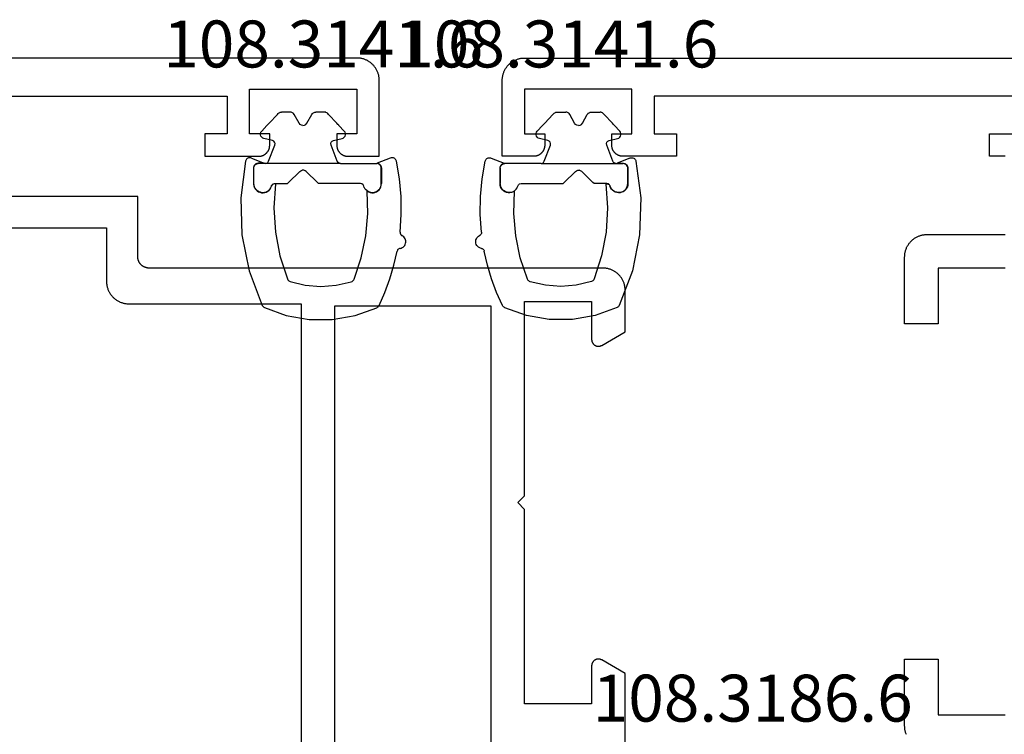
# Model space of a CAD drawing. Units: millimetres. Extents: x 0 to 6178, y -3021 to -50.
# Drawn here: x 1032 to 1076, y -2917 to -2885 of the extents above; entities that cross this region are included whole.
import ezdxf
from ezdxf.enums import TextEntityAlignment as Align

# ---------------------------------------------------------------- set-up
doc = ezdxf.new("R2010")
doc.units = ezdxf.units.MM
for name, color, linetype in [('CrossSectionsGums', 1, 'Continuous'), ('CrossSectionsProfils', 7, 'Continuous'), ('CrossSectionsTexts', 3, 'Continuous')]:
    doc.layers.add(name, color=color, linetype=linetype)
doc.styles.get("Standard").update_dxf_attribs({"font": 'complex.shx', "height": 60})

# ---------------------------------------------------------------- blocks, each defined once
blk = doc.blocks.new('08_32066_X', base_point=(0, -81.204))
at = {"layer": 'CrossSectionsProfils', "flags": 128}
for points in [[(-41.5, -29.558), (-41.5, -25.351), (-40.45, -24.745), (-40.439, -24.738), (-40.427, -24.733), (-40.415, -24.727), (-40.403, -24.723), (-40.39, -24.718), (-40.378, -24.715), (-40.365, -24.712), (-40.352, -24.709), (-40.339, -24.707), (-40.326, -24.706), (-40.313, -24.705), (-40.3, -24.704), (-40.287, -24.705), (-40.274, -24.706), (-40.261, -24.707), (-40.248, -24.709), (-40.235, -24.712), (-40.222, -24.715), (-40.21, -24.718), (-40.197, -24.723), (-40.185, -24.727), (-40.173, -24.733), (-40.161, -24.738), (-40.15, -24.745), (-40.139, -24.751), (-40.128, -24.759), (-40.117, -24.766), (-40.107, -24.775), (-40.097, -24.783), (-40.088, -24.792), (-40.079, -24.802), (-40.07, -24.812), (-40.062, -24.822), (-40.054, -24.832), (-40.047, -24.843), (-40.04, -24.854), (-40.034, -24.866), (-40.028, -24.878), (-40.023, -24.89), (-40.018, -24.902), (-40.014, -24.914), (-40.01, -24.927), (-40.007, -24.939), (-40.005, -24.952), (-40.003, -24.965), (-40.001, -24.978), (-40, -24.991), (-40, -25.004), (-40, -25.004), (-40, -26.704), (-37, -26.704), (-37, -18.004), (-36.7, -17.704), (-37, -17.404), (-37, -8.704), (-40, -8.704), (-40, -10.404), (-40, -10.418), (-40.001, -10.431), (-40.003, -10.444), (-40.005, -10.457), (-40.007, -10.469), (-40.01, -10.482), (-40.014, -10.495), (-40.018, -10.507), (-40.023, -10.519), (-40.028, -10.531), (-40.034, -10.543), (-40.04, -10.554), (-40.047, -10.566), (-40.054, -10.576), (-40.062, -10.587), (-40.07, -10.597), (-40.079, -10.607), (-40.088, -10.617), (-40.097, -10.626), (-40.107, -10.634), (-40.117, -10.642), (-40.128, -10.65), (-40.139, -10.657), (-40.15, -10.664), (-40.161, -10.671), (-40.173, -10.676), (-40.185, -10.682), (-40.197, -10.686), (-40.21, -10.691), (-40.222, -10.694), (-40.235, -10.697), (-40.248, -10.7), (-40.261, -10.702), (-40.274, -10.703), (-40.287, -10.704), (-40.3, -10.704), (-40.313, -10.704), (-40.326, -10.703), (-40.339, -10.702), (-40.352, -10.7), (-40.365, -10.697), (-40.378, -10.694), (-40.39, -10.691), (-40.403, -10.686), (-40.415, -10.682), (-40.427, -10.676), (-40.439, -10.671), (-40.45, -10.664), (-40.45, -10.664), (-41.5, -10.058), (-41.5, -8.204), (-41.499, -8.172), (-41.498, -8.139), (-41.495, -8.106), (-41.491, -8.074), (-41.487, -8.042), (-41.481, -8.009), (-41.474, -7.977), (-41.466, -7.946), (-41.457, -7.914), (-41.447, -7.883), (-41.436, -7.852), (-41.424, -7.822), (-41.411, -7.792), (-41.397, -7.762), (-41.382, -7.733), (-41.366, -7.704), (-41.349, -7.676), (-41.331, -7.649), (-41.313, -7.622), (-41.293, -7.596), (-41.273, -7.57), (-41.252, -7.545), (-41.23, -7.521), (-41.207, -7.497), (-41.184, -7.475), (-41.159, -7.453), (-41.134, -7.431), (-41.109, -7.411), (-41.082, -7.392), (-41.056, -7.373), (-41.028, -7.355), (-41, -7.338), (-40.971, -7.322), (-40.942, -7.308), (-40.913, -7.294), (-40.883, -7.281), (-40.852, -7.269), (-40.821, -7.257), (-40.79, -7.247), (-40.759, -7.238), (-40.727, -7.231), (-40.695, -7.224), (-40.663, -7.218), (-40.631, -7.213), (-40.598, -7.209), (-40.565, -7.207), (-40.533, -7.205), (-40.5, -7.204), (-40.5, -7.204), (-20.2, -7.204), (-20.184, -7.204), (-20.167, -7.203), (-20.151, -7.202), (-20.135, -7.2), (-20.119, -7.198), (-20.102, -7.195), (-20.086, -7.191), (-20.071, -7.187), (-20.055, -7.183), (-20.039, -7.178), (-20.024, -7.172), (-20.009, -7.166), (-19.994, -7.16), (-19.979, -7.153), (-19.964, -7.145), (-19.95, -7.137), (-19.936, -7.129), (-19.922, -7.12), (-19.909, -7.111), (-19.896, -7.101), (-19.883, -7.091), (-19.87, -7.08), (-19.858, -7.069), (-19.846, -7.058), (-19.835, -7.046), (-19.824, -7.034), (-19.813, -7.022), (-19.803, -7.009), (-19.794, -6.996), (-19.784, -6.982), (-19.775, -6.968), (-19.767, -6.954), (-19.759, -6.94), (-19.752, -6.926), (-19.745, -6.911), (-19.738, -6.896), (-19.732, -6.881), (-19.727, -6.865), (-19.722, -6.85), (-19.717, -6.834), (-19.713, -6.818), (-19.71, -6.802), (-19.707, -6.786), (-19.704, -6.77), (-19.702, -6.753), (-19.701, -6.737), (-19.7, -6.721), (-19.7, -6.704), (-19.7, -6.704), (-19.7, -4.004), (-9.6, -4.004)], [(-8.5, -5.404), (-18.3, -5.404), (-18.3, -7.804), (-18.301, -7.837), (-18.302, -7.87), (-18.305, -7.902), (-18.309, -7.935), (-18.313, -7.967), (-18.319, -8), (-18.326, -8.031), (-18.334, -8.063), (-18.343, -8.095), (-18.353, -8.126), (-18.364, -8.157), (-18.376, -8.187), (-18.389, -8.217), (-18.403, -8.247), (-18.418, -8.276), (-18.434, -8.304), (-18.451, -8.332), (-18.469, -8.36), (-18.487, -8.387), (-18.507, -8.413), (-18.527, -8.439), (-18.548, -8.464), (-18.57, -8.488), (-18.593, -8.512), (-18.616, -8.534), (-18.641, -8.556), (-18.666, -8.577), (-18.691, -8.598), (-18.718, -8.617), (-18.744, -8.636), (-18.772, -8.654), (-18.8, -8.67), (-18.829, -8.686), (-18.858, -8.701), (-18.887, -8.715), (-18.917, -8.728), (-18.948, -8.74), (-18.979, -8.751), (-19.01, -8.761), (-19.041, -8.77), (-19.073, -8.778), (-19.105, -8.785), (-19.137, -8.791), (-19.169, -8.796), (-19.202, -8.8), (-19.235, -8.802), (-19.267, -8.804), (-19.3, -8.804), (-19.3, -8.804), (-27, -8.804), (-27, -29.204)], [(-28.5, -8.904), (-28.5, -29.204), (-35.5, -29.204), (-35.5, -8.904), (-28.5, -8.904)]]:
    blk.add_lwpolyline(points, dxfattribs=at)
blk = doc.blocks.new('108_3186_6_TEXT_8', base_point=(1057.1, 50.4))
at = {"layer": 'CrossSectionsTexts'}
blk.add_text('108.3186.6', height=2.1, dxfattribs=at).set_placement((1064.603, 53.7), align=Align.CENTER)
blk = doc.blocks.new('08_21093_X', base_point=(-0.001, 12.865))
at = {"layer": 'CrossSectionsProfils', "flags": 128}
for points in [[(18.076, 65.982), (18.064, 66.013), (18.053, 66.043), (18.043, 66.075), (18.034, 66.106), (18.026, 66.138), (18.019, 66.17), (18.013, 66.202), (18.008, 66.234), (18.004, 66.267), (18.002, 66.3), (18, 66.332), (17.999, 66.365), (17.999, 66.365), (17.999, 69.365), (19.499, 69.365), (19.499, 66.865), (22.499, 66.865)], [(22.499, 86.865), (19.499, 86.865), (19.499, 84.365), (17.999, 84.365), (17.999, 87.365), (18, 87.398), (18.002, 87.43), (18.004, 87.463), (18.008, 87.495), (18.013, 87.528), (18.019, 87.56), (18.026, 87.592), (18.034, 87.624), (18.043, 87.655), (18.053, 87.686), (18.064, 87.717), (18.076, 87.748), (18.089, 87.778), (18.103, 87.807), (18.118, 87.836), (18.133, 87.865), (18.15, 87.893), (18.168, 87.92), (18.187, 87.947), (18.206, 87.974), (18.226, 87.999), (18.248, 88.024), (18.27, 88.049), (18.292, 88.072), (18.316, 88.095), (18.34, 88.117), (18.365, 88.138), (18.391, 88.158), (18.417, 88.178), (18.444, 88.196), (18.471, 88.214), (18.499, 88.231), (18.528, 88.247), (18.557, 88.262), (18.587, 88.276), (18.617, 88.289), (18.647, 88.301), (18.678, 88.312), (18.709, 88.322), (18.741, 88.331), (18.772, 88.339), (18.804, 88.346), (18.837, 88.352), (18.869, 88.356), (18.901, 88.36), (18.934, 88.363), (18.967, 88.364), (18.999, 88.365), (18.999, 88.365), (22.499, 88.365)], [(22.499, 91.865), (21.799, 91.865), (21.799, 92.865), (23.299, 92.865)], [(23.299, 94.565), (6.799, 94.565), (6.799, 92.865), (7.799, 92.865), (7.799, 91.865), (5.399, 91.865), (5.383, 91.865), (5.367, 91.866), (5.35, 91.867), (5.334, 91.869), (5.318, 91.872), (5.302, 91.875), (5.286, 91.878), (5.27, 91.882), (5.254, 91.886), (5.239, 91.891), (5.223, 91.897), (5.208, 91.903), (5.193, 91.909), (5.178, 91.916), (5.164, 91.924), (5.149, 91.932), (5.135, 91.94), (5.122, 91.949), (5.108, 91.959), (5.095, 91.968), (5.082, 91.978), (5.07, 91.989), (5.058, 92), (5.046, 92.011), (5.035, 92.023), (5.024, 92.035), (5.013, 92.048), (5.003, 92.061), (4.993, 92.074), (4.984, 92.087), (4.975, 92.101), (4.966, 92.115), (4.958, 92.129), (4.951, 92.144), (4.944, 92.159), (4.938, 92.174), (4.931, 92.189), (4.926, 92.204), (4.921, 92.22), (4.916, 92.236), (4.913, 92.251), (4.909, 92.267), (4.906, 92.283), (4.904, 92.3), (4.902, 92.316), (4.901, 92.332), (4.9, 92.349), (4.899, 92.365), (4.899, 92.365), (4.899, 92.865), (5.799, 92.865), (5.799, 94.865), (0.999, 94.865), (0.999, 92.865), (1.899, 92.865), (1.899, 92.365), (1.899, 92.349), (1.898, 92.332), (1.897, 92.316), (1.895, 92.3), (1.893, 92.283), (1.89, 92.267), (1.886, 92.251), (1.882, 92.236), (1.878, 92.22), (1.873, 92.204), (1.867, 92.189), (1.861, 92.174), (1.855, 92.159), (1.848, 92.144), (1.84, 92.129), (1.832, 92.115), (1.824, 92.101), (1.815, 92.087), (1.806, 92.074), (1.796, 92.061), (1.786, 92.048), (1.775, 92.035), (1.764, 92.023), (1.753, 92.011), (1.741, 92), (1.729, 91.989), (1.717, 91.978), (1.704, 91.968), (1.691, 91.959), (1.677, 91.949), (1.663, 91.94), (1.649, 91.932), (1.635, 91.924), (1.621, 91.916), (1.606, 91.909), (1.591, 91.903), (1.576, 91.897), (1.56, 91.891), (1.545, 91.886), (1.529, 91.882), (1.513, 91.878), (1.497, 91.875), (1.481, 91.872), (1.465, 91.869), (1.448, 91.867), (1.432, 91.866), (1.416, 91.865), (1.399, 91.865), (1.399, 91.865), (-0.001, 91.865), (-0.001, 95.265), (0, 95.298), (0.002, 95.33), (0.004, 95.363), (0.008, 95.395), (0.013, 95.428), (0.019, 95.46), (0.026, 95.492), (0.034, 95.524), (0.043, 95.555), (0.053, 95.586), (0.064, 95.617), (0.076, 95.648), (0.089, 95.678), (0.103, 95.707), (0.118, 95.736), (0.133, 95.765), (0.15, 95.793), (0.168, 95.82), (0.187, 95.847), (0.206, 95.874), (0.226, 95.899), (0.248, 95.924), (0.27, 95.949), (0.292, 95.972), (0.316, 95.995), (0.34, 96.017), (0.365, 96.038), (0.391, 96.058), (0.417, 96.078), (0.444, 96.096), (0.471, 96.114), (0.499, 96.131), (0.528, 96.147), (0.557, 96.162), (0.587, 96.176), (0.617, 96.189), (0.647, 96.201), (0.678, 96.212), (0.709, 96.222), (0.741, 96.231), (0.772, 96.239), (0.804, 96.246), (0.837, 96.252), (0.869, 96.256), (0.901, 96.26), (0.934, 96.263), (0.967, 96.264), (0.999, 96.265), (0.999, 96.265), (69.899, 96.265)]]:
    blk.add_lwpolyline(points, dxfattribs=at)
blk = doc.blocks.new('108_3141_6_TEXT_8', base_point=(1058.4, 79.6))
at = {"layer": 'CrossSectionsTexts'}
blk.add_text('108.3141.6', height=2.1, dxfattribs=at).set_placement((1055.9065, 82.97855), align=Align.CENTER)
blk = doc.blocks.new('108_3141_6', base_point=(2535.291, 2055.201))
at = {"layer": 'CrossSectionsGums'}
for p, q in [((2536.13, 2062.919), (2537.15, 2063.099)), ((2537.15, 2063.099), (2538.186, 2063.101)), ((2538.186, 2063.101), (2539.207, 2062.924)), ((2535.059, 2062.471), (2535.077, 2062.501)), ((2535.077, 2062.501), (2535.099, 2062.527)), ((2535.099, 2062.527), (2535.125, 2062.549)), ((2535.125, 2062.549), (2535.155, 2062.566)), ((2535.155, 2062.566), (2536.13, 2062.919)), ((2539.207, 2062.924), (2540.182, 2062.575)), ((2540.182, 2062.575), (2540.212, 2062.558)), ((2540.212, 2062.558), (2540.239, 2062.536)), ((2540.239, 2062.536), (2540.261, 2062.51)), ((2540.261, 2062.51), (2540.279, 2062.48)), ((2534.471, 2060.927), (2535.059, 2062.471)), ((2540.279, 2062.48), (2540.541, 2061.891)), ((2536.979, 2061.567), (2537.671, 2061.622)), ((2537.671, 2061.622), (2538.363, 2061.57)), ((2540.541, 2061.891), (2540.765, 2061.286)), ((2535.844, 2060.26), (2536.179, 2061.291)), ((2536.179, 2061.291), (2536.195, 2061.322)), ((2536.195, 2061.322), (2536.216, 2061.35)), ((2536.216, 2061.35), (2536.242, 2061.374)), ((2536.242, 2061.374), (2536.271, 2061.393)), ((2536.271, 2061.393), (2536.304, 2061.407)), ((2536.304, 2061.407), (2536.979, 2061.567)), ((2538.363, 2061.57), (2539.039, 2061.412)), ((2539.039, 2061.412), (2539.071, 2061.398)), ((2539.071, 2061.398), (2539.101, 2061.379)), ((2539.101, 2061.379), (2539.127, 2061.355)), ((2539.127, 2061.355), (2539.148, 2061.327)), ((2539.148, 2061.327), (2539.164, 2061.296)), ((2539.164, 2061.296), (2539.483, 2060.344)), ((2540.765, 2061.286), (2540.949, 2060.668)), ((2534.145, 2059.308), (2534.471, 2060.927)), ((2539.483, 2060.344), (2539.688, 2059.362)), ((2540.949, 2060.668), (2541.093, 2060.039)), ((2535.643, 2059.195), (2535.844, 2060.26)), ((2541.1, 2060.014), (2541.093, 2060.039)), ((2541.112, 2059.99), (2541.1, 2060.014)), ((2541.128, 2059.969), (2541.112, 2059.99)), ((2541.147, 2059.95), (2541.128, 2059.969)), ((2541.169, 2059.936), (2541.147, 2059.95)), ((2541.194, 2059.925), (2541.169, 2059.936)), ((2541.22, 2059.919), (2541.194, 2059.925)), ((2541.22, 2059.919), (2541.27, 2059.908)), ((2541.27, 2059.908), (2541.317, 2059.888)), ((2541.317, 2059.888), (2541.36, 2059.861)), ((2541.36, 2059.861), (2541.398, 2059.827)), ((2541.423, 2059.448), (2541.389, 2059.409)), ((2541.398, 2059.827), (2541.43, 2059.786)), ((2541.449, 2059.492), (2541.423, 2059.448)), ((2541.43, 2059.786), (2541.454, 2059.741)), ((2541.467, 2059.54), (2541.449, 2059.492)), ((2541.454, 2059.741), (2541.47, 2059.692)), ((2541.477, 2059.59), (2541.467, 2059.54)), ((2541.47, 2059.692), (2541.478, 2059.642)), ((2541.478, 2059.642), (2541.477, 2059.59)), ((2534.091, 2057.657), (2534.145, 2059.308)), ((2535.579, 2058.113), (2535.643, 2059.195)), ((2539.688, 2059.362), (2539.775, 2058.362)), ((2541.22, 2059.225), (2541.224, 2059.251)), ((2541.22, 2059.199), (2541.22, 2059.225)), ((2541.22, 2059.199), (2541.274, 2058.402)), ((2541.224, 2059.251), (2541.233, 2059.276)), ((2541.233, 2059.276), (2541.246, 2059.3)), ((2541.246, 2059.3), (2541.263, 2059.32)), ((2541.263, 2059.32), (2541.283, 2059.337)), ((2541.283, 2059.337), (2541.306, 2059.351)), ((2541.35, 2059.376), (2541.306, 2059.351)), ((2541.389, 2059.409), (2541.35, 2059.376)), ((2535.653, 2057.032), (2535.579, 2058.113)), ((2539.775, 2058.362), (2539.744, 2057.359)), ((2541.274, 2058.402), (2541.265, 2057.603)), ((2534.308, 2056.02), (2534.091, 2057.657)), ((2534.695, 2057.166), (2534.726, 2057.232)), ((2534.729, 2057.213), (2534.717, 2057.193)), ((2534.729, 2057.213), (2534.717, 2057.193)), ((2534.726, 2057.232), (2534.769, 2057.291)), ((2534.763, 2057.268), (2534.729, 2057.213)), ((2534.763, 2057.268), (2534.729, 2057.213)), ((2534.729, 2057.213), (2534.729, 2057.213)), ((2534.729, 2057.213), (2534.729, 2057.213)), ((2534.78, 2057.285), (2534.763, 2057.268)), ((2534.78, 2057.285), (2534.763, 2057.268)), ((2534.763, 2057.268), (2534.763, 2057.268)), ((2534.763, 2057.268), (2534.763, 2057.268)), ((2534.769, 2057.291), (2534.822, 2057.342)), ((2534.824, 2057.331), (2534.78, 2057.285)), ((2534.824, 2057.331), (2534.78, 2057.285)), ((2534.78, 2057.285), (2534.78, 2057.285)), ((2534.78, 2057.285), (2534.78, 2057.285)), ((2534.822, 2057.342), (2534.883, 2057.383)), ((2534.845, 2057.345), (2534.824, 2057.331)), ((2534.845, 2057.345), (2534.824, 2057.331)), ((2534.824, 2057.331), (2534.824, 2057.331)), ((2534.824, 2057.331), (2534.824, 2057.331)), ((2534.898, 2057.379), (2534.845, 2057.345)), ((2534.898, 2057.379), (2534.845, 2057.345)), ((2534.845, 2057.345), (2534.845, 2057.345)), ((2534.845, 2057.345), (2534.845, 2057.345)), ((2534.883, 2057.383), (2534.951, 2057.412)), ((2534.923, 2057.389), (2534.898, 2057.379)), ((2534.923, 2057.389), (2534.898, 2057.379)), ((2534.898, 2057.379), (2534.898, 2057.379)), ((2534.898, 2057.379), (2534.898, 2057.379)), ((2534.98, 2057.41), (2534.923, 2057.389)), ((2534.98, 2057.41), (2534.923, 2057.389)), ((2534.923, 2057.389), (2534.923, 2057.389)), ((2534.923, 2057.389), (2534.923, 2057.389)), ((2534.951, 2057.412), (2535.022, 2057.428)), ((2535.015, 2057.415), (2534.98, 2057.41)), ((2535.015, 2057.415), (2534.98, 2057.41)), ((2534.98, 2057.41), (2534.98, 2057.41)), ((2534.98, 2057.41), (2534.98, 2057.41)), ((2535.015, 2057.415), (2535.067, 2057.422)), ((2535.015, 2057.415), (2535.067, 2057.422)), ((2535.015, 2057.415), (2535.015, 2057.415)), ((2535.022, 2057.428), (2535.095, 2057.432)), ((2535.067, 2057.422), (2535.155, 2057.415)), ((2535.067, 2057.422), (2535.155, 2057.415)), ((2535.095, 2057.432), (2535.168, 2057.422)), ((2535.155, 2057.415), (2535.171, 2057.41)), ((2535.155, 2057.415), (2535.171, 2057.41)), ((2535.168, 2057.422), (2535.238, 2057.4)), ((2535.171, 2057.41), (2535.239, 2057.389)), ((2535.171, 2057.41), (2535.239, 2057.389)), ((2535.238, 2057.4), (2535.302, 2057.366)), ((2535.239, 2057.389), (2535.255, 2057.379)), ((2535.239, 2057.389), (2535.255, 2057.379)), ((2535.255, 2057.379), (2535.315, 2057.345)), ((2535.255, 2057.379), (2535.315, 2057.345)), ((2535.302, 2057.366), (2535.36, 2057.32)), ((2535.315, 2057.345), (2535.33, 2057.331)), ((2535.315, 2057.345), (2535.33, 2057.331)), ((2535.33, 2057.331), (2535.38, 2057.285)), ((2535.33, 2057.331), (2535.38, 2057.285)), ((2535.36, 2057.32), (2535.409, 2057.265)), ((2535.38, 2057.285), (2535.392, 2057.268)), ((2535.38, 2057.285), (2535.392, 2057.268)), ((2535.392, 2057.268), (2535.43, 2057.213)), ((2535.392, 2057.268), (2535.43, 2057.213)), ((2535.409, 2057.265), (2535.447, 2057.203)), ((2535.43, 2057.213), (2535.438, 2057.193)), ((2535.43, 2057.213), (2535.438, 2057.193)), ((2539.627, 2057.213), (2539.619, 2057.193)), ((2539.627, 2057.213), (2539.619, 2057.193)), ((2539.665, 2057.268), (2539.627, 2057.213)), ((2539.665, 2057.268), (2539.627, 2057.213)), ((2539.627, 2057.213), (2539.627, 2057.213)), ((2539.627, 2057.213), (2539.627, 2057.213)), ((2539.677, 2057.285), (2539.665, 2057.268)), ((2539.677, 2057.285), (2539.665, 2057.268)), ((2539.665, 2057.268), (2539.665, 2057.268)), ((2539.665, 2057.268), (2539.665, 2057.268)), ((2539.727, 2057.331), (2539.677, 2057.285)), ((2539.727, 2057.331), (2539.677, 2057.285)), ((2539.677, 2057.285), (2539.677, 2057.285)), ((2539.677, 2057.285), (2539.677, 2057.285)), ((2539.742, 2057.345), (2539.727, 2057.331)), ((2539.742, 2057.345), (2539.727, 2057.331)), ((2539.727, 2057.331), (2539.727, 2057.331)), ((2539.727, 2057.331), (2539.727, 2057.331)), ((2539.801, 2057.379), (2539.742, 2057.345)), ((2539.801, 2057.379), (2539.742, 2057.345)), ((2539.742, 2057.345), (2539.742, 2057.345)), ((2539.742, 2057.345), (2539.742, 2057.345)), ((2539.744, 2057.359), (2539.809, 2057.395)), ((2539.818, 2057.389), (2539.801, 2057.379)), ((2539.818, 2057.389), (2539.801, 2057.379)), ((2539.801, 2057.379), (2539.801, 2057.379)), ((2539.801, 2057.379), (2539.801, 2057.379)), ((2539.809, 2057.395), (2539.879, 2057.42)), ((2539.886, 2057.41), (2539.818, 2057.389)), ((2539.886, 2057.41), (2539.818, 2057.389)), ((2539.818, 2057.389), (2539.818, 2057.389)), ((2539.818, 2057.389), (2539.818, 2057.389)), ((2539.879, 2057.42), (2539.952, 2057.431)), ((2539.902, 2057.415), (2539.886, 2057.41)), ((2539.902, 2057.415), (2539.886, 2057.41)), ((2539.886, 2057.41), (2539.886, 2057.41)), ((2539.886, 2057.41), (2539.886, 2057.41)), ((2539.902, 2057.415), (2539.99, 2057.422)), ((2539.902, 2057.415), (2539.99, 2057.422)), ((2539.902, 2057.415), (2539.902, 2057.415)), ((2539.952, 2057.431), (2540.027, 2057.429)), ((2539.99, 2057.422), (2540.042, 2057.415)), ((2539.99, 2057.422), (2540.042, 2057.415)), ((2540.027, 2057.429), (2540.099, 2057.414)), ((2540.042, 2057.415), (2540.077, 2057.41)), ((2540.042, 2057.415), (2540.077, 2057.41)), ((2540.077, 2057.41), (2540.134, 2057.389)), ((2540.077, 2057.41), (2540.134, 2057.389)), ((2540.099, 2057.414), (2540.168, 2057.386)), ((2540.134, 2057.389), (2540.159, 2057.379)), ((2540.134, 2057.389), (2540.159, 2057.379)), ((2540.159, 2057.379), (2540.212, 2057.345)), ((2540.159, 2057.379), (2540.212, 2057.345)), ((2540.168, 2057.386), (2540.231, 2057.345)), ((2540.212, 2057.345), (2540.233, 2057.331)), ((2540.212, 2057.345), (2540.233, 2057.331)), ((2540.231, 2057.345), (2540.285, 2057.295)), ((2540.233, 2057.331), (2540.277, 2057.285)), ((2540.233, 2057.331), (2540.277, 2057.285)), ((2540.277, 2057.285), (2540.294, 2057.268)), ((2540.277, 2057.285), (2540.294, 2057.268)), ((2540.285, 2057.295), (2540.329, 2057.235)), ((2540.294, 2057.268), (2540.328, 2057.213)), ((2540.294, 2057.268), (2540.328, 2057.213)), ((2540.328, 2057.213), (2540.34, 2057.193)), ((2540.328, 2057.213), (2540.34, 2057.193)), ((2540.329, 2057.235), (2540.362, 2057.168)), ((2541.265, 2057.603), (2541.192, 2056.807)), ((2534.669, 2057.022), (2534.675, 2057.095)), ((2534.669, 2056.322), (2534.669, 2057.022)), ((2534.675, 2057.095), (2534.695, 2057.166)), ((2534.68, 2057.036), (2534.679, 2057.022)), ((2534.68, 2057.036), (2534.679, 2057.022)), ((2534.679, 2057.022), (2534.679, 2057.022)), ((2534.679, 2057.022), (2534.679, 2057.022)), ((2534.679, 2057.022), (2534.679, 2057.011)), ((2534.679, 2057.022), (2534.679, 2057.011)), ((2534.679, 2057.011), (2534.679, 2057.011)), ((2534.679, 2057.011), (2534.679, 2057.011)), ((2534.679, 2057.011), (2534.679, 2056.979)), ((2534.679, 2057.011), (2534.679, 2056.979)), ((2534.679, 2056.979), (2534.679, 2056.979)), ((2534.679, 2056.979), (2534.679, 2056.979)), ((2534.679, 2056.979), (2534.679, 2056.48)), ((2534.679, 2056.979), (2534.679, 2056.48)), ((2534.684, 2057.075), (2534.68, 2057.036)), ((2534.684, 2057.075), (2534.68, 2057.036)), ((2534.68, 2057.036), (2534.68, 2057.036)), ((2534.68, 2057.036), (2534.68, 2057.036)), ((2534.688, 2057.11), (2534.684, 2057.075)), ((2534.688, 2057.11), (2534.684, 2057.075)), ((2534.684, 2057.075), (2534.684, 2057.075)), ((2534.684, 2057.075), (2534.684, 2057.075)), ((2534.696, 2057.131), (2534.688, 2057.11)), ((2534.696, 2057.131), (2534.688, 2057.11)), ((2534.688, 2057.11), (2534.688, 2057.11)), ((2534.688, 2057.11), (2534.688, 2057.11)), ((2534.717, 2057.193), (2534.696, 2057.131)), ((2534.717, 2057.193), (2534.696, 2057.131)), ((2534.696, 2057.131), (2534.696, 2057.131)), ((2534.696, 2057.131), (2534.696, 2057.131)), ((2534.717, 2057.193), (2534.717, 2057.193)), ((2534.717, 2057.193), (2534.717, 2057.193)), ((2535.438, 2057.193), (2535.463, 2057.131)), ((2535.438, 2057.193), (2535.463, 2057.131)), ((2535.447, 2057.203), (2535.473, 2057.134)), ((2535.463, 2057.131), (2535.475, 2057.11)), ((2535.463, 2057.131), (2535.475, 2057.11)), ((2535.482, 2057.11), (2535.473, 2057.134)), ((2535.475, 2057.11), (2535.494, 2057.075)), ((2535.475, 2057.11), (2535.494, 2057.075)), ((2535.496, 2057.088), (2535.482, 2057.11)), ((2535.494, 2057.075), (2535.545, 2057.036)), ((2535.494, 2057.075), (2535.545, 2057.036)), ((2535.513, 2057.069), (2535.496, 2057.088)), ((2535.534, 2057.053), (2535.513, 2057.069)), ((2535.557, 2057.042), (2535.534, 2057.053)), ((2535.545, 2057.036), (2535.607, 2057.022)), ((2535.545, 2057.036), (2535.607, 2057.022)), ((2535.582, 2057.035), (2535.557, 2057.042)), ((2535.607, 2057.032), (2535.582, 2057.035)), ((2535.653, 2057.032), (2535.607, 2057.032)), ((2535.607, 2057.022), (2536.128, 2057.022)), ((2536.128, 2057.022), (2536.186, 2057.011)), ((2536.128, 2057.022), (2536.186, 2057.011)), ((2536.186, 2057.011), (2536.234, 2056.979)), ((2536.186, 2057.011), (2536.234, 2056.979)), ((2536.234, 2056.979), (2536.738, 2056.48)), ((2536.234, 2056.979), (2536.738, 2056.48)), ((2537.523, 2056.979), (2537.019, 2056.48)), ((2537.523, 2056.979), (2537.019, 2056.48)), ((2537.571, 2057.011), (2537.523, 2056.979)), ((2537.571, 2057.011), (2537.523, 2056.979)), ((2537.523, 2056.979), (2537.523, 2056.979)), ((2537.523, 2056.979), (2537.523, 2056.979)), ((2537.628, 2057.022), (2537.571, 2057.011)), ((2537.628, 2057.022), (2537.571, 2057.011)), ((2537.571, 2057.011), (2537.571, 2057.011)), ((2537.571, 2057.011), (2537.571, 2057.011)), ((2539.449, 2057.022), (2537.628, 2057.022)), ((2539.512, 2057.036), (2539.449, 2057.022)), ((2539.512, 2057.036), (2539.449, 2057.022)), ((2539.449, 2057.022), (2539.449, 2057.022)), ((2539.449, 2057.022), (2539.449, 2057.022)), ((2539.563, 2057.075), (2539.512, 2057.036)), ((2539.563, 2057.075), (2539.512, 2057.036)), ((2539.512, 2057.036), (2539.512, 2057.036)), ((2539.512, 2057.036), (2539.512, 2057.036)), ((2539.582, 2057.11), (2539.563, 2057.075)), ((2539.582, 2057.11), (2539.563, 2057.075)), ((2539.563, 2057.075), (2539.563, 2057.075)), ((2539.563, 2057.075), (2539.563, 2057.075)), ((2539.594, 2057.131), (2539.582, 2057.11)), ((2539.594, 2057.131), (2539.582, 2057.11)), ((2539.582, 2057.11), (2539.582, 2057.11)), ((2539.582, 2057.11), (2539.582, 2057.11)), ((2539.619, 2057.193), (2539.594, 2057.131)), ((2539.619, 2057.193), (2539.594, 2057.131)), ((2539.594, 2057.131), (2539.594, 2057.131)), ((2539.594, 2057.131), (2539.594, 2057.131)), ((2539.619, 2057.193), (2539.619, 2057.193)), ((2539.619, 2057.193), (2539.619, 2057.193)), ((2540.34, 2057.193), (2540.361, 2057.131)), ((2540.34, 2057.193), (2540.361, 2057.131)), ((2540.361, 2057.131), (2540.369, 2057.11)), ((2540.361, 2057.131), (2540.369, 2057.11)), ((2540.362, 2057.168), (2540.382, 2057.096)), ((2540.369, 2057.11), (2540.373, 2057.075)), ((2540.369, 2057.11), (2540.373, 2057.075)), ((2540.373, 2057.075), (2540.377, 2057.036)), ((2540.373, 2057.075), (2540.377, 2057.036)), ((2540.377, 2057.036), (2540.378, 2057.022)), ((2540.377, 2057.036), (2540.378, 2057.022)), ((2540.378, 2057.022), (2540.378, 2057.011)), ((2540.378, 2057.022), (2540.378, 2057.011)), ((2540.378, 2057.011), (2540.378, 2056.979)), ((2540.378, 2057.011), (2540.378, 2056.979)), ((2540.378, 2056.979), (2540.378, 2056.48)), ((2540.378, 2056.979), (2540.378, 2056.48)), ((2540.382, 2057.096), (2540.388, 2057.022)), ((2540.388, 2056.322), (2540.388, 2057.022)), ((2541.192, 2056.807), (2541.055, 2056.02)), ((2534.679, 2056.48), (2534.679, 2056.48)), ((2534.679, 2056.48), (2534.679, 2056.48)), ((2534.679, 2056.48), (2534.679, 2056.444)), ((2534.679, 2056.48), (2534.679, 2056.444)), ((2534.679, 2056.444), (2534.679, 2056.444)), ((2534.679, 2056.444), (2534.679, 2056.444)), ((2534.679, 2056.444), (2534.679, 2056.425)), ((2534.679, 2056.444), (2534.679, 2056.425)), ((2534.679, 2056.425), (2534.679, 2056.425)), ((2534.679, 2056.425), (2534.679, 2056.425)), ((2534.679, 2056.425), (2534.679, 2056.322)), ((2534.679, 2056.425), (2534.679, 2056.322)), ((2536.738, 2056.48), (2536.788, 2056.444)), ((2536.738, 2056.48), (2536.788, 2056.444)), ((2536.788, 2056.444), (2536.847, 2056.425)), ((2536.788, 2056.444), (2536.847, 2056.425)), ((2536.909, 2056.425), (2536.847, 2056.425)), ((2536.969, 2056.444), (2536.909, 2056.425)), ((2536.969, 2056.444), (2536.909, 2056.425)), ((2536.909, 2056.425), (2536.909, 2056.425)), ((2536.909, 2056.425), (2536.909, 2056.425)), ((2537.019, 2056.48), (2536.969, 2056.444)), ((2537.019, 2056.48), (2536.969, 2056.444)), ((2536.969, 2056.444), (2536.969, 2056.444)), ((2536.969, 2056.444), (2536.969, 2056.444)), ((2537.019, 2056.48), (2537.019, 2056.48)), ((2537.019, 2056.48), (2537.019, 2056.48)), ((2540.378, 2056.48), (2540.378, 2056.444)), ((2540.378, 2056.48), (2540.378, 2056.444)), ((2540.378, 2056.444), (2540.378, 2056.425)), ((2540.378, 2056.444), (2540.378, 2056.425)), ((2540.378, 2056.425), (2540.378, 2056.322)), ((2540.378, 2056.425), (2540.378, 2056.322)), ((2534.319, 2055.986), (2534.309, 2056.02)), ((2534.335, 2055.955), (2534.319, 2055.986)), ((2534.356, 2055.927), (2534.335, 2055.955)), ((2534.382, 2055.904), (2534.356, 2055.927)), ((2534.411, 2055.885), (2534.382, 2055.904)), ((2534.58, 2055.877), (2535.145, 2056.111)), ((2534.672, 2056.286), (2534.669, 2056.322)), ((2534.681, 2056.25), (2534.672, 2056.286)), ((2534.679, 2056.322), (2534.679, 2056.322)), ((2534.679, 2056.322), (2534.679, 2056.322)), ((2534.679, 2056.322), (2534.688, 2056.26)), ((2534.679, 2056.322), (2534.688, 2056.26)), ((2534.697, 2056.217), (2534.681, 2056.25)), ((2534.688, 2056.26), (2534.688, 2056.26)), ((2534.688, 2056.26), (2534.688, 2056.26)), ((2534.688, 2056.26), (2534.717, 2056.205)), ((2534.688, 2056.26), (2534.717, 2056.205)), ((2534.718, 2056.187), (2534.697, 2056.217)), ((2534.717, 2056.205), (2534.717, 2056.205)), ((2534.717, 2056.205), (2534.717, 2056.205)), ((2534.717, 2056.205), (2534.761, 2056.16)), ((2534.717, 2056.205), (2534.761, 2056.16)), ((2534.744, 2056.161), (2534.718, 2056.187)), ((2534.774, 2056.14), (2534.744, 2056.161)), ((2534.761, 2056.16), (2534.761, 2056.16)), ((2534.761, 2056.16), (2534.761, 2056.16)), ((2534.761, 2056.16), (2534.817, 2056.132)), ((2534.761, 2056.16), (2534.817, 2056.132)), ((2534.807, 2056.125), (2534.774, 2056.14)), ((2534.842, 2056.115), (2534.807, 2056.125)), ((2534.817, 2056.132), (2534.817, 2056.132)), ((2534.817, 2056.132), (2534.817, 2056.132)), ((2534.817, 2056.132), (2534.878, 2056.122)), ((2534.817, 2056.132), (2534.878, 2056.122)), ((2534.878, 2056.112), (2534.842, 2056.115)), ((2534.878, 2056.122), (2534.878, 2056.122)), ((2534.878, 2056.122), (2534.878, 2056.122)), ((2535.202, 2056.122), (2534.878, 2056.122)), ((2535.148, 2056.112), (2534.878, 2056.112)), ((2535.145, 2056.111), (2535.146, 2056.111)), ((2535.146, 2056.111), (2535.147, 2056.112)), ((2535.147, 2056.112), (2535.147, 2056.112)), ((2535.147, 2056.112), (2535.148, 2056.112)), ((2535.202, 2056.122), (2535.261, 2056.11)), ((2535.202, 2056.122), (2535.261, 2056.11)), ((2538.555, 2056.122), (2535.202, 2056.122)), ((2535.261, 2056.11), (2535.261, 2056.11)), ((2535.261, 2056.11), (2535.261, 2056.11)), ((2535.261, 2056.11), (2535.31, 2056.076)), ((2535.261, 2056.11), (2535.31, 2056.076)), ((2535.31, 2056.076), (2535.31, 2056.076)), ((2535.31, 2056.076), (2535.31, 2056.076)), ((2535.31, 2056.076), (2535.342, 2056.025)), ((2535.31, 2056.076), (2535.342, 2056.025)), ((2535.342, 2056.025), (2535.342, 2056.025)), ((2535.342, 2056.025), (2535.342, 2056.025)), ((2535.342, 2056.025), (2535.619, 2055.294)), ((2535.342, 2056.025), (2535.619, 2055.294)), ((2538.414, 2056.025), (2538.138, 2055.294)), ((2538.414, 2056.025), (2538.138, 2055.294)), ((2538.447, 2056.076), (2538.414, 2056.025)), ((2538.447, 2056.076), (2538.414, 2056.025)), ((2538.496, 2056.11), (2538.447, 2056.076)), ((2538.496, 2056.11), (2538.447, 2056.076)), ((2538.555, 2056.122), (2538.496, 2056.11)), ((2538.555, 2056.122), (2538.496, 2056.11)), ((2538.555, 2056.122), (2540.179, 2056.122)), ((2540.24, 2056.132), (2540.179, 2056.122)), ((2540.24, 2056.132), (2540.179, 2056.122)), ((2540.238, 2056.121), (2540.2, 2056.113)), ((2540.784, 2055.877), (2540.2, 2056.113)), ((2540.274, 2056.135), (2540.238, 2056.121)), ((2540.296, 2056.16), (2540.24, 2056.132)), ((2540.296, 2056.16), (2540.24, 2056.132)), ((2540.306, 2056.156), (2540.274, 2056.135)), ((2540.34, 2056.205), (2540.296, 2056.16)), ((2540.34, 2056.205), (2540.296, 2056.16)), ((2540.334, 2056.182), (2540.306, 2056.156)), ((2540.357, 2056.212), (2540.334, 2056.182)), ((2540.369, 2056.26), (2540.34, 2056.205)), ((2540.369, 2056.26), (2540.34, 2056.205)), ((2540.375, 2056.247), (2540.357, 2056.212)), ((2540.378, 2056.322), (2540.369, 2056.26)), ((2540.378, 2056.322), (2540.369, 2056.26)), ((2540.385, 2056.284), (2540.375, 2056.247)), ((2540.388, 2056.322), (2540.385, 2056.284)), ((2540.982, 2055.904), (2540.953, 2055.885)), ((2541.008, 2055.928), (2540.982, 2055.904)), ((2541.029, 2055.956), (2541.008, 2055.928)), ((2541.045, 2055.987), (2541.029, 2055.956)), ((2541.055, 2056.02), (2541.045, 2055.987)), ((2534.443, 2055.872), (2534.411, 2055.885)), ((2534.478, 2055.864), (2534.443, 2055.872)), ((2534.512, 2055.862), (2534.478, 2055.864)), ((2534.547, 2055.867), (2534.512, 2055.862)), ((2534.58, 2055.877), (2534.547, 2055.867)), ((2540.818, 2055.867), (2540.784, 2055.877)), ((2540.852, 2055.862), (2540.818, 2055.867)), ((2540.887, 2055.864), (2540.852, 2055.862)), ((2540.921, 2055.872), (2540.887, 2055.864)), ((2540.953, 2055.885), (2540.921, 2055.872)), ((2535.513, 2055.095), (2535.133, 2055.005)), ((2535.513, 2055.095), (2535.133, 2055.005)), ((2535.57, 2055.122), (2535.513, 2055.095)), ((2535.57, 2055.122), (2535.513, 2055.095)), ((2535.513, 2055.095), (2535.513, 2055.095)), ((2535.513, 2055.095), (2535.513, 2055.095)), ((2535.611, 2055.171), (2535.57, 2055.122)), ((2535.611, 2055.171), (2535.57, 2055.122)), ((2535.57, 2055.122), (2535.57, 2055.122)), ((2535.57, 2055.122), (2535.57, 2055.122)), ((2535.628, 2055.231), (2535.611, 2055.171)), ((2535.628, 2055.231), (2535.611, 2055.171)), ((2535.611, 2055.171), (2535.611, 2055.171)), ((2535.611, 2055.171), (2535.611, 2055.171)), ((2535.619, 2055.294), (2535.619, 2055.294)), ((2535.619, 2055.294), (2535.619, 2055.294)), ((2535.619, 2055.294), (2535.628, 2055.231)), ((2535.619, 2055.294), (2535.628, 2055.231)), ((2535.628, 2055.231), (2535.628, 2055.231)), ((2535.628, 2055.231), (2535.628, 2055.231)), ((2538.138, 2055.294), (2538.129, 2055.231)), ((2538.138, 2055.294), (2538.129, 2055.231)), ((2538.129, 2055.231), (2538.146, 2055.171)), ((2538.129, 2055.231), (2538.146, 2055.171)), ((2538.146, 2055.171), (2538.187, 2055.122)), ((2538.146, 2055.171), (2538.187, 2055.122)), ((2538.187, 2055.122), (2538.244, 2055.095)), ((2538.187, 2055.122), (2538.244, 2055.095)), ((2538.244, 2055.095), (2538.624, 2055.005)), ((2538.244, 2055.095), (2538.624, 2055.005)), ((2534.998, 2054.897), (2534.981, 2054.84)), ((2534.998, 2054.897), (2534.981, 2054.84)), ((2534.981, 2054.84), (2534.981, 2054.84)), ((2534.981, 2054.84), (2534.981, 2054.84)), ((2534.981, 2054.84), (2534.981, 2054.78)), ((2534.981, 2054.84), (2534.981, 2054.78)), ((2534.981, 2054.78), (2534.981, 2054.78)), ((2534.981, 2054.78), (2534.981, 2054.78)), ((2534.981, 2054.78), (2534.999, 2054.723)), ((2534.981, 2054.78), (2534.999, 2054.723)), ((2535.031, 2054.946), (2534.998, 2054.897)), ((2535.031, 2054.946), (2534.998, 2054.897)), ((2534.998, 2054.897), (2534.998, 2054.897)), ((2534.998, 2054.897), (2534.998, 2054.897)), ((2534.999, 2054.723), (2534.999, 2054.723)), ((2534.999, 2054.723), (2534.999, 2054.723)), ((2534.999, 2054.723), (2535.032, 2054.674)), ((2534.999, 2054.723), (2535.032, 2054.674)), ((2535.077, 2054.983), (2535.031, 2054.946)), ((2535.077, 2054.983), (2535.031, 2054.946)), ((2535.031, 2054.946), (2535.031, 2054.946)), ((2535.031, 2054.946), (2535.031, 2054.946)), ((2535.032, 2054.674), (2535.032, 2054.674)), ((2535.032, 2054.674), (2535.032, 2054.674)), ((2535.032, 2054.674), (2535.268, 2054.422)), ((2535.032, 2054.674), (2535.268, 2054.422)), ((2535.133, 2055.005), (2535.077, 2054.983)), ((2535.133, 2055.005), (2535.077, 2054.983)), ((2535.077, 2054.983), (2535.077, 2054.983)), ((2535.077, 2054.983), (2535.077, 2054.983)), ((2535.133, 2055.005), (2535.133, 2055.005)), ((2535.133, 2055.005), (2535.133, 2055.005)), ((2538.725, 2054.674), (2538.489, 2054.422)), ((2538.725, 2054.674), (2538.489, 2054.422)), ((2538.624, 2055.005), (2538.68, 2054.983)), ((2538.624, 2055.005), (2538.68, 2054.983)), ((2538.68, 2054.983), (2538.726, 2054.946)), ((2538.68, 2054.983), (2538.726, 2054.946)), ((2538.758, 2054.723), (2538.725, 2054.674)), ((2538.758, 2054.723), (2538.725, 2054.674)), ((2538.726, 2054.946), (2538.759, 2054.897)), ((2538.726, 2054.946), (2538.759, 2054.897)), ((2538.776, 2054.78), (2538.758, 2054.723)), ((2538.776, 2054.78), (2538.758, 2054.723)), ((2538.759, 2054.897), (2538.776, 2054.84)), ((2538.759, 2054.897), (2538.776, 2054.84)), ((2538.776, 2054.84), (2538.776, 2054.78)), ((2538.776, 2054.84), (2538.776, 2054.78)), ((2535.268, 2054.422), (2535.268, 2054.422)), ((2535.268, 2054.422), (2535.268, 2054.422)), ((2535.268, 2054.422), (2535.28, 2054.41)), ((2535.268, 2054.422), (2535.28, 2054.41)), ((2535.28, 2054.41), (2535.28, 2054.41)), ((2535.28, 2054.41), (2535.28, 2054.41)), ((2535.28, 2054.41), (2535.313, 2054.374)), ((2535.28, 2054.41), (2535.313, 2054.374)), ((2535.313, 2054.374), (2535.313, 2054.374)), ((2535.313, 2054.374), (2535.313, 2054.374)), ((2535.313, 2054.374), (2535.364, 2054.319)), ((2535.313, 2054.374), (2535.364, 2054.319)), ((2535.364, 2054.319), (2535.364, 2054.319)), ((2535.364, 2054.319), (2535.364, 2054.319)), ((2535.364, 2054.319), (2535.732, 2053.925)), ((2535.364, 2054.319), (2535.732, 2053.925)), ((2536.703, 2054.319), (2536.485, 2053.925)), ((2536.703, 2054.319), (2536.485, 2053.925)), ((2536.748, 2054.374), (2536.703, 2054.319)), ((2536.748, 2054.374), (2536.703, 2054.319)), ((2536.809, 2054.41), (2536.748, 2054.374)), ((2536.809, 2054.41), (2536.748, 2054.374)), ((2536.878, 2054.422), (2536.809, 2054.41)), ((2536.878, 2054.422), (2536.948, 2054.41)), ((2536.948, 2054.41), (2536.948, 2054.41)), ((2536.948, 2054.41), (2536.948, 2054.41)), ((2536.948, 2054.41), (2537.009, 2054.374)), ((2536.948, 2054.41), (2537.009, 2054.374)), ((2537.009, 2054.374), (2537.009, 2054.374)), ((2537.009, 2054.374), (2537.009, 2054.374)), ((2537.009, 2054.374), (2537.054, 2054.319)), ((2537.009, 2054.374), (2537.054, 2054.319)), ((2537.054, 2054.319), (2537.054, 2054.319)), ((2537.054, 2054.319), (2537.054, 2054.319)), ((2537.054, 2054.319), (2537.271, 2053.925)), ((2537.054, 2054.319), (2537.271, 2053.925)), ((2538.393, 2054.319), (2538.025, 2053.925)), ((2538.393, 2054.319), (2538.025, 2053.925)), ((2538.444, 2054.374), (2538.393, 2054.319)), ((2538.444, 2054.374), (2538.393, 2054.319)), ((2538.477, 2054.41), (2538.444, 2054.374)), ((2538.477, 2054.41), (2538.444, 2054.374)), ((2538.489, 2054.422), (2538.477, 2054.41)), ((2538.489, 2054.422), (2538.477, 2054.41)), ((2535.732, 2053.925), (2535.732, 2053.925)), ((2535.732, 2053.925), (2535.732, 2053.925)), ((2535.732, 2053.925), (2535.769, 2053.886)), ((2535.732, 2053.925), (2535.769, 2053.886)), ((2535.769, 2053.886), (2535.769, 2053.886)), ((2535.769, 2053.886), (2535.769, 2053.886)), ((2535.769, 2053.886), (2535.788, 2053.871)), ((2535.769, 2053.886), (2535.788, 2053.871)), ((2535.788, 2053.871), (2535.788, 2053.871)), ((2535.788, 2053.871), (2535.788, 2053.871)), ((2535.788, 2053.871), (2535.811, 2053.851)), ((2535.788, 2053.871), (2535.811, 2053.851)), ((2535.811, 2053.851), (2535.811, 2053.851)), ((2535.811, 2053.851), (2535.811, 2053.851)), ((2535.811, 2053.851), (2535.85, 2053.835)), ((2535.811, 2053.851), (2535.85, 2053.835)), ((2535.85, 2053.835), (2535.85, 2053.835)), ((2535.85, 2053.835), (2535.85, 2053.835)), ((2535.85, 2053.835), (2535.861, 2053.83)), ((2535.85, 2053.835), (2535.861, 2053.83)), ((2535.861, 2053.83), (2535.861, 2053.83)), ((2535.861, 2053.83), (2535.861, 2053.83)), ((2535.861, 2053.83), (2535.915, 2053.822)), ((2535.861, 2053.83), (2535.915, 2053.822)), ((2536.311, 2053.822), (2535.915, 2053.822)), ((2535.915, 2053.822), (2535.915, 2053.822)), ((2535.915, 2053.822), (2535.915, 2053.822)), ((2536.352, 2053.83), (2536.311, 2053.822)), ((2536.352, 2053.83), (2536.311, 2053.822)), ((2536.38, 2053.835), (2536.352, 2053.83)), ((2536.38, 2053.835), (2536.352, 2053.83)), ((2536.408, 2053.851), (2536.38, 2053.835)), ((2536.408, 2053.851), (2536.38, 2053.835)), ((2536.441, 2053.871), (2536.408, 2053.851)), ((2536.441, 2053.871), (2536.408, 2053.851)), ((2536.453, 2053.886), (2536.441, 2053.871)), ((2536.453, 2053.886), (2536.441, 2053.871)), ((2536.485, 2053.925), (2536.453, 2053.886)), ((2536.485, 2053.925), (2536.453, 2053.886)), ((2537.271, 2053.925), (2537.271, 2053.925)), ((2537.271, 2053.925), (2537.271, 2053.925)), ((2537.271, 2053.925), (2537.304, 2053.886)), ((2537.271, 2053.925), (2537.304, 2053.886)), ((2537.304, 2053.886), (2537.304, 2053.886)), ((2537.304, 2053.886), (2537.304, 2053.886)), ((2537.304, 2053.886), (2537.316, 2053.871)), ((2537.304, 2053.886), (2537.316, 2053.871)), ((2537.316, 2053.871), (2537.316, 2053.871)), ((2537.316, 2053.871), (2537.316, 2053.871)), ((2537.316, 2053.871), (2537.349, 2053.851)), ((2537.316, 2053.871), (2537.349, 2053.851)), ((2537.349, 2053.851), (2537.349, 2053.851)), ((2537.349, 2053.851), (2537.349, 2053.851)), ((2537.349, 2053.851), (2537.377, 2053.835)), ((2537.349, 2053.851), (2537.377, 2053.835)), ((2537.377, 2053.835), (2537.377, 2053.835)), ((2537.377, 2053.835), (2537.377, 2053.835)), ((2537.377, 2053.835), (2537.405, 2053.83)), ((2537.377, 2053.835), (2537.405, 2053.83)), ((2537.405, 2053.83), (2537.405, 2053.83)), ((2537.405, 2053.83), (2537.405, 2053.83)), ((2537.405, 2053.83), (2537.446, 2053.822)), ((2537.405, 2053.83), (2537.446, 2053.822)), ((2537.842, 2053.822), (2537.446, 2053.822)), ((2537.446, 2053.822), (2537.446, 2053.822)), ((2537.446, 2053.822), (2537.446, 2053.822)), ((2537.896, 2053.83), (2537.842, 2053.822)), ((2537.896, 2053.83), (2537.842, 2053.822)), ((2537.907, 2053.835), (2537.896, 2053.83)), ((2537.907, 2053.835), (2537.896, 2053.83)), ((2537.945, 2053.851), (2537.907, 2053.835)), ((2537.945, 2053.851), (2537.907, 2053.835)), ((2537.969, 2053.871), (2537.945, 2053.851)), ((2537.969, 2053.871), (2537.945, 2053.851)), ((2537.988, 2053.886), (2537.969, 2053.871)), ((2537.988, 2053.886), (2537.969, 2053.871)), ((2538.025, 2053.925), (2537.988, 2053.886)), ((2538.025, 2053.925), (2537.988, 2053.886))]:
    blk.add_line(p, q, dxfattribs=at)
blk = doc.blocks.new('108_3141_6_TEXT_9', base_point=(1042.9, 79.6))
at = {"layer": 'CrossSectionsTexts'}
blk.add_text('108.3141.6', height=2.1, dxfattribs=at).set_placement((1045.3935, 82.97855), align=Align.CENTER)
blk = doc.blocks.new('CS_2HORL1')
at = {"layer": 'CrossSectionsGums', "yscale": -1}
blk.add_blockref('108_3141_6', (1042.9, 79.6), dxfattribs=at)
at = {"layer": 'CrossSectionsGums', "rotation": 180}
blk.add_blockref('108_3141_6', (1058.4, 79.6), dxfattribs=at)
at = {"layer": 'CrossSectionsProfils', "yscale": -1, "rotation": 180}
for name, p in [('08_21093_X', (1047.9, 0)), ('08_32066_X', (1017.4, 0))]:
    blk.add_blockref(name, p, dxfattribs=at)
at = {"layer": 'CrossSectionsProfils'}
blk.add_blockref('08_21093_X', (1053.4, 0), dxfattribs=at)
at = {"layer": 'CrossSectionsTexts'}
for name, p in [('108_3141_6_TEXT_9', (1042.9, 79.6)), ('108_3141_6_TEXT_8', (1058.4, 79.6)), ('108_3186_6_TEXT_8', (1057.1, 50.4))]:
    blk.add_blockref(name, p, dxfattribs=at)

msp = doc.modelspace()

# ---------------------------------------------------------------- block references
msp.add_blockref('CS_2HORL1', (0, -2970))
at = {"layer": 'CrossSectionsGums', "yscale": -1}
msp.add_blockref('108_3141_6', (1042.9, -2890.4), dxfattribs=at)
at = {"layer": 'CrossSectionsGums', "rotation": 180}
msp.add_blockref('108_3141_6', (1058.4, -2890.4), dxfattribs=at)
at = {"layer": 'CrossSectionsProfils', "yscale": -1, "rotation": 180}
for name, p in [('08_21093_X', (1047.9, -2970)), ('08_32066_X', (1017.4, -2970))]:
    msp.add_blockref(name, p, dxfattribs=at)
at = {"layer": 'CrossSectionsProfils'}
msp.add_blockref('08_21093_X', (1053.4, -2970), dxfattribs=at)
at = {"layer": 'CrossSectionsTexts'}
for name, p in [('108_3141_6_TEXT_9', (1042.9, -2890.4)), ('108_3141_6_TEXT_8', (1058.4, -2890.4)), ('108_3186_6_TEXT_8', (1057.1, -2919.6))]:
    msp.add_blockref(name, p, dxfattribs=at)

doc.saveas('drawing.dxf')
